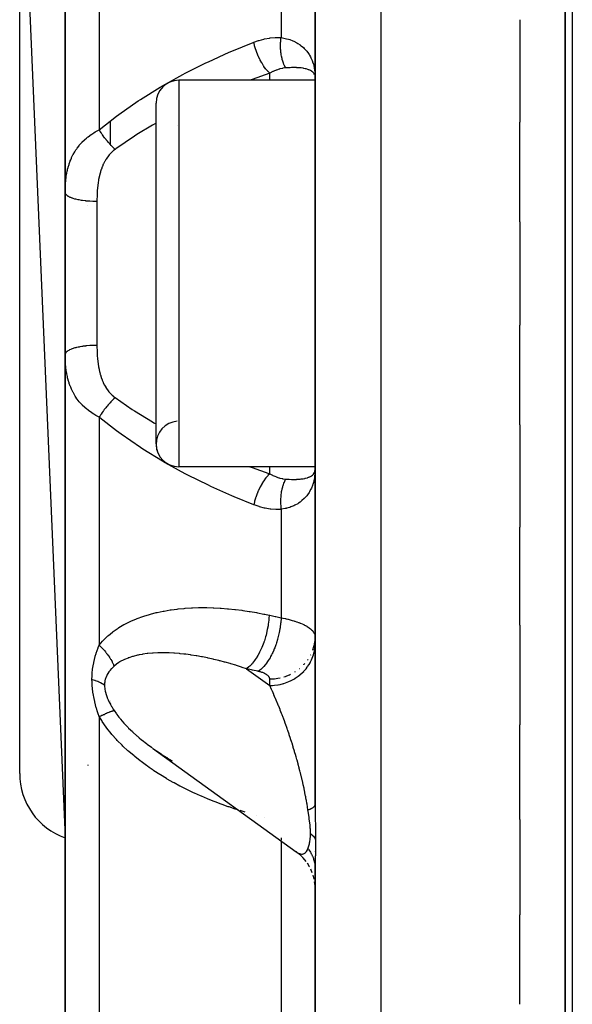
# Model space of a CAD drawing. Units: millimetres. Extents: x -185 to 329, y -192 to 192.
# Drawn here: x -31 to -19, y -170 to -148 of the extents above; entities that cross this region are included whole.
import ezdxf

# ---------------------------------------------------------------- set-up
doc = ezdxf.new("R2010")
doc.units = ezdxf.units.MM
doc.linetypes.add('DASHED', pattern=[9.652, 8.128, -1.524])
doc.layers.add('nevidi', color=4, linetype='DASHED')

msp = doc.modelspace()

# ---------------------------------------------------------------- linework, layer by layer
at = {"color": 2}
for p, q in [((-19, -112.951), (-19, -191.951)), ((-19, -191.951), (-19, -112.951)), ((-30, -131.889), (-30, -152.167)), ((-30, -152.167), (-30, -131.889)), ((-24.5, -142.266), (-24.5, -165.635)), ((-24.5, -165.635), (-24.5, -142.266)), ((-31, -142.951), (-30, -166.363)), ((-31, -164.951), (-31, -142.951)), ((-20, -148.367), (-20, -150.623)), ((-24.504, -149.552), (-24.5, -149.644)), ((-24.504, -149.554), (-24.5, -149.644)), ((-24.504, -149.554), (-24.5, -149.644)), ((-24.504, -149.557), (-24.5, -149.644)), ((-24.504, -149.576), (-24.5, -149.644)), ((-24.504, -149.579), (-24.5, -149.644)), ((-24.504, -149.581), (-24.5, -149.644)), ((-24.504, -149.584), (-24.5, -149.644)), ((-24.504, -149.586), (-24.5, -149.644)), ((-24.504, -149.586), (-24.5, -149.644)), ((-24.504, -149.588), (-24.5, -149.644)), ((-24.5, -149.701), (-27.5, -149.701)), ((-24.5, -149.701), (-27.5, -149.701)), ((-28, -157.701), (-28, -150.201)), ((-29, -151.12), (-29, -150.591)), ((-20, -152.813), (-20, -150.623)), ((-30, -151.328), (-30, -152.167)), ((-30, -155.734), (-30, -152.167)), ((-30, -152.167), (-30, -155.734)), ((-20, -152.813), (-20, -155.088)), ((-20, -157.278), (-20, -155.088)), ((-30, -155.734), (-30, -176.013)), ((-30, -176.013), (-30, -155.734)), ((-20, -157.278), (-20, -159.534)), ((-28, -157.668), (-28, -157.701)), ((-24.5, -158.201), (-27.5, -158.201)), ((-24.5, -158.201), (-27.5, -158.201)), ((-24.504, -158.349), (-24.5, -158.258)), ((-24.504, -158.349), (-24.5, -158.258)), ((-24.504, -158.347), (-24.5, -158.258)), ((-24.504, -158.344), (-24.5, -158.258)), ((-24.504, -158.342), (-24.5, -158.258)), ((-24.504, -158.339), (-24.5, -158.258)), ((-24.504, -158.337), (-24.5, -158.258)), ((-24.504, -158.337), (-24.5, -158.258)), ((-24.504, -158.334), (-24.5, -158.258)), ((-24.504, -158.334), (-24.5, -158.258)), ((-24.504, -158.332), (-24.5, -158.258)), ((-24.504, -158.33), (-24.5, -158.258)), ((-24.504, -158.327), (-24.5, -158.258)), ((-24.504, -158.325), (-24.5, -158.258)), ((-24.504, -158.322), (-24.5, -158.258)), ((-24.504, -158.32), (-24.5, -158.258)), ((-24.504, -158.317), (-24.5, -158.258)), ((-24.504, -158.315), (-24.5, -158.258)), ((-24.504, -158.313), (-24.5, -158.258)), ((-24.504, -158.31), (-24.5, -158.258)), ((-24.504, -158.308), (-24.5, -158.258)), ((-24.504, -158.304), (-24.5, -158.258)), ((-24.504, -158.303), (-24.5, -158.258)), ((-24.504, -158.301), (-24.5, -158.258)), ((-24.503, -158.297), (-24.5, -158.258)), ((-24.503, -158.296), (-24.5, -158.258)), ((-24.503, -158.293), (-24.5, -158.258)), ((-24.503, -158.293), (-24.5, -158.267)), ((-20, -161.686), (-20, -159.534)), ((-20, -161.686), (-20, -163.882)), ((-24.501, -161.988), (-24.5, -161.945)), ((-24.501, -162.133), (-24.5, -162.113)), ((-29, -163.335), (-29, -163.333)), ((-29, -163.369), (-29, -163.367)), ((-29, -163.401), (-29, -163.399)), ((-29, -163.431), (-29, -163.43)), ((-20, -165.96), (-20, -163.882)), ((-28.078, -164.389), (-24.919, -166.669)), ((-27.748, -164.609), (-27.647, -164.67)), ((-20, -165.96), (-20, -168.058)), ((-24.849, -166.723), (-24.92, -166.668)), ((-24.796, -166.772), (-24.873, -166.704)), ((-24.746, -166.825), (-24.816, -166.754)), ((-24.501, -166.666), (-24.501, -166.673)), ((-24.5, -166.761), (-24.5, -166.759)), ((-24.7, -166.882), (-24.763, -166.807)), ((-24.705, -166.877), (-24.71, -166.87)), ((-24.622, -167.004), (-24.67, -166.925)), ((-24.5, -166.96), (-24.5, -166.913)), ((-24.5, -167.053), (-24.5, -166.963)), ((-24.624, -167.001), (-24.628, -166.994)), ((-24.562, -167.136), (-24.596, -167.056)), ((-24.522, -167.276), (-24.545, -167.185)), ((-24.5, -167.053), (-24.5, -183.577)), ((-24.5, -183.577), (-24.5, -167.053)), ((-24.502, -167.42), (-24.511, -167.334)), ((-24.5, -167.483), (-24.502, -167.418)), ((-20, -170.027), (-20, -168.058))]:
    msp.add_line(p, q, dxfattribs=at)
for points in [[(-24.5, -158.258), (-24.502, -158.327), (-24.504, -158.351)], [(-28.078, -164.389), (-27.99, -164.45), (-27.975, -164.46), (-27.877, -164.526), (-27.862, -164.536), (-27.762, -164.6), (-27.749, -164.608)], [(-24.924, -166.665), (-24.92, -166.668), (-24.919, -166.669), (-24.898, -166.684)]]:
    msp.add_lwpolyline(points, dxfattribs=at)
for centre, radius, start, end in [((-27.5, -150.201), 0.5, 90, 180), ((-27.5, -150.201), 0.5, 266.1696, 266.1859), ((-27.5, -157.701), 0.5, 93.8141, 270), ((-27.5, -157.701), 0.5, 180, 270), ((-29.5, -164.951), 1.5, 180, 250.5035)]:
    msp.add_arc(centre, radius, start, end, dxfattribs=at)
at = {"layer": 'nevidi', "color": 7, "linetype": 'Continuous'}
for p, q in [((-18.842, -112.951), (-18.842, -191.951)), ((-23.052, -120.057), (-23.052, -187.844)), ((-29.25, -145.773), (-29.25, -150.79)), ((-25.25, -146.377), (-25.25, -148.762)), ((-25.5, -149.701), (-25.5, -149.546)), ((-27.5, -149.701), (-27.5, -158.201)), ((-29.5, -152.455), (-29.5, -152.456)), ((-29.3, -152.369), (-29.3, -155.533)), ((-29.25, -157.111), (-29.25, -162.128)), ((-25.5, -158.355), (-25.5, -158.201)), ((-24.503, -158.292), (-24.5, -158.267)), ((-25.25, -159.14), (-25.25, -161.524)), ((-24.666, -162.454), (-24.657, -162.441)), ((-24.599, -162.346), (-24.597, -162.341)), ((-26.012, -162.644), (-25.5, -163.014)), ((-24.842, -162.64), (-24.838, -162.637)), ((-25.5, -163.014), (-25.5, -162.869)), ((-24.949, -162.716), (-24.935, -162.707)), ((-29.25, -163.696), (-29.25, -175.261)), ((-29.5, -164.757), (-29.5, -164.776)), ((-25.795, -165.866), (-25.797, -165.865)), ((-25.618, -165.91), (-25.622, -165.909)), ((-25.25, -166.367), (-25.25, -166.415)), ((-25.25, -166.429), (-25.25, -176.703)), ((-24.894, -166.686), (-24.872, -166.699))]:
    msp.add_line(p, q, dxfattribs=at)
for points in [[(-25.85, -148.864), (-25.748, -148.828), (-25.735, -148.823), (-25.626, -148.794), (-25.613, -148.791), (-25.503, -148.772), (-25.49, -148.77), (-25.38, -148.761), (-25.367, -148.76), (-25.257, -148.761), (-25.25, -148.762)], [(-25.147, -149.429), (-25.155, -149.414), (-25.157, -149.411), (-25.166, -149.394), (-25.168, -149.391), (-25.17, -149.386), (-25.172, -149.383), (-25.177, -149.372), (-25.178, -149.369), (-25.187, -149.35), (-25.188, -149.347), (-25.195, -149.33), (-25.196, -149.327), (-25.196, -149.327), (-25.197, -149.323), (-25.205, -149.303), (-25.206, -149.299), (-25.213, -149.278), (-25.214, -149.274), (-25.216, -149.268), (-25.217, -149.265), (-25.22, -149.252), (-25.222, -149.248), (-25.227, -149.226), (-25.228, -149.222), (-25.233, -149.202), (-25.234, -149.199), (-25.234, -149.199), (-25.235, -149.195), (-25.24, -149.172), (-25.24, -149.167), (-25.245, -149.144), (-25.245, -149.139), (-25.246, -149.133), (-25.247, -149.129), (-25.249, -149.115), (-25.25, -149.11), (-25.253, -149.086), (-25.253, -149.081), (-25.255, -149.06), (-25.256, -149.057), (-25.256, -149.056), (-25.256, -149.052), (-25.258, -149.027), (-25.259, -149.022), (-25.26, -148.997), (-25.26, -148.992), (-25.26, -148.985), (-25.261, -148.981), (-25.261, -148.966), (-25.261, -148.962), (-25.261, -148.936), (-25.261, -148.931), (-25.261, -148.909), (-25.261, -148.906), (-25.261, -148.905), (-25.261, -148.901), (-25.26, -148.875), (-25.26, -148.87), (-25.258, -148.844), (-25.258, -148.84), (-25.257, -148.833), (-25.257, -148.829), (-25.256, -148.814), (-25.255, -148.809), (-25.253, -148.784), (-25.252, -148.779), (-25.25, -148.762)], [(-25.25, -148.762), (-25.188, -148.772), (-25.16, -148.778), (-25.128, -148.786), (-25.086, -148.797), (-25.06, -148.806), (-24.992, -148.832), (-24.971, -148.842), (-24.968, -148.843), (-24.906, -148.875), (-24.884, -148.888), (-24.832, -148.922), (-24.828, -148.925), (-24.809, -148.94), (-24.759, -148.982), (-24.742, -148.999), (-24.716, -149.026), (-24.698, -149.046), (-24.684, -149.063), (-24.646, -149.114), (-24.633, -149.134), (-24.623, -149.151), (-24.602, -149.188), (-24.592, -149.209), (-24.566, -149.267), (-24.558, -149.288), (-24.555, -149.297), (-24.539, -149.349), (-24.532, -149.372), (-24.518, -149.436), (-24.514, -149.459), (-24.514, -149.462), (-24.506, -149.526), (-24.504, -149.55), (-24.5, -149.618)], [(-29.25, -150.79), (-28.872, -150.49), (-28.869, -150.487), (-28.822, -150.452), (-28.397, -150.155), (-28.345, -150.121), (-27.909, -149.851), (-27.856, -149.82), (-27.41, -149.573), (-27.357, -149.544), (-26.904, -149.318), (-26.849, -149.292), (-26.388, -149.084), (-26.333, -149.06), (-25.867, -148.87), (-25.85, -148.864)], [(-25.5, -149.546), (-25.537, -149.508), (-25.541, -149.504), (-25.541, -149.503), (-25.544, -149.501), (-25.583, -149.454), (-25.586, -149.45), (-25.586, -149.449), (-25.589, -149.446), (-25.627, -149.394), (-25.63, -149.389), (-25.63, -149.389), (-25.633, -149.385), (-25.669, -149.327), (-25.672, -149.322), (-25.672, -149.322), (-25.674, -149.318), (-25.709, -149.256), (-25.711, -149.251), (-25.712, -149.25), (-25.714, -149.246), (-25.745, -149.18), (-25.748, -149.175), (-25.748, -149.174), (-25.75, -149.17), (-25.778, -149.102), (-25.78, -149.096), (-25.78, -149.096), (-25.782, -149.091), (-25.807, -149.022), (-25.809, -149.016), (-25.809, -149.016), (-25.81, -149.011), (-25.831, -148.941), (-25.833, -148.935), (-25.833, -148.935), (-25.834, -148.931), (-25.85, -148.864)], [(-25.147, -149.429), (-25.208, -149.436), (-25.209, -149.436), (-25.216, -149.438), (-25.274, -149.451), (-25.281, -149.453), (-25.288, -149.455), (-25.353, -149.476), (-25.36, -149.479), (-25.406, -149.498), (-25.425, -149.506), (-25.432, -149.51), (-25.497, -149.544), (-25.5, -149.546)], [(-24.512, -149.578), (-24.523, -149.557), (-24.528, -149.549), (-24.536, -149.539), (-24.544, -149.53), (-24.55, -149.523), (-24.571, -149.506), (-24.579, -149.5), (-24.58, -149.5), (-24.605, -149.485), (-24.615, -149.48), (-24.641, -149.469), (-24.646, -149.467), (-24.658, -149.462), (-24.695, -149.451), (-24.709, -149.448), (-24.717, -149.446), (-24.75, -149.439), (-24.766, -149.436), (-24.807, -149.43), (-24.813, -149.43), (-24.832, -149.428), (-24.884, -149.424), (-24.904, -149.423), (-24.91, -149.422), (-24.962, -149.421), (-24.983, -149.421), (-25.023, -149.422), (-25.046, -149.423), (-25.069, -149.424), (-25.136, -149.428), (-25.145, -149.428), (-25.147, -149.429)], [(-25.5, -149.546), (-25.882, -149.68), (-25.927, -149.697), (-25.938, -149.701)], [(-28, -150.642), (-28.08, -150.688), (-28.42, -150.894), (-28.472, -150.927), (-28.885, -151.209), (-28.9, -151.22)], [(-30, -152.167), (-30, -152.122), (-29.999, -152.112), (-29.998, -152.05), (-29.997, -152.04), (-29.994, -151.979), (-29.993, -151.969), (-29.988, -151.907), (-29.986, -151.897), (-29.986, -151.894), (-29.979, -151.836), (-29.978, -151.826), (-29.968, -151.764), (-29.966, -151.754), (-29.954, -151.693), (-29.951, -151.683), (-29.945, -151.657), (-29.936, -151.622), (-29.933, -151.612), (-29.915, -151.551), (-29.912, -151.541), (-29.89, -151.48), (-29.886, -151.47), (-29.877, -151.448), (-29.861, -151.41), (-29.857, -151.4), (-29.828, -151.341), (-29.823, -151.331), (-29.789, -151.273), (-29.784, -151.265), (-29.783, -151.263), (-29.763, -151.232), (-29.745, -151.205), (-29.739, -151.196), (-29.695, -151.139), (-29.688, -151.13), (-29.668, -151.106), (-29.639, -151.074), (-29.63, -151.065), (-29.575, -151.011), (-29.566, -151.002), (-29.529, -150.97), (-29.505, -150.95), (-29.494, -150.941), (-29.426, -150.892), (-29.414, -150.884), (-29.372, -150.857), (-29.338, -150.837), (-29.325, -150.83), (-29.25, -150.79)], [(-28.9, -151.22), (-28.919, -151.202), (-28.926, -151.195), (-28.936, -151.186), (-28.939, -151.183), (-28.95, -151.172), (-28.957, -151.165), (-28.975, -151.146), (-28.978, -151.143), (-28.981, -151.141), (-28.988, -151.134), (-29.011, -151.109), (-29.015, -151.105), (-29.018, -151.101), (-29.018, -151.101), (-29.041, -151.076), (-29.047, -151.068), (-29.053, -151.061), (-29.056, -151.058), (-29.07, -151.042), (-29.076, -151.034), (-29.091, -151.017), (-29.093, -151.013), (-29.098, -151.007), (-29.105, -150.999), (-29.126, -150.972), (-29.127, -150.971), (-29.129, -150.968), (-29.132, -150.964), (-29.153, -150.937), (-29.159, -150.929), (-29.161, -150.925), (-29.164, -150.921), (-29.178, -150.901), (-29.184, -150.893), (-29.194, -150.878), (-29.196, -150.875), (-29.203, -150.865), (-29.208, -150.857), (-29.225, -150.832), (-29.226, -150.829), (-29.227, -150.828), (-29.231, -150.821), (-29.248, -150.793), (-29.25, -150.79)], [(-28.9, -151.22), (-28.933, -151.245), (-28.94, -151.251), (-28.967, -151.275), (-28.981, -151.289), (-28.988, -151.295), (-29.025, -151.335), (-29.03, -151.341), (-29.063, -151.383), (-29.068, -151.39), (-29.098, -151.434), (-29.103, -151.442), (-29.13, -151.487), (-29.134, -151.495), (-29.157, -151.541), (-29.161, -151.549), (-29.181, -151.596), (-29.185, -151.604), (-29.203, -151.653), (-29.205, -151.661), (-29.221, -151.71), (-29.224, -151.718), (-29.237, -151.768), (-29.239, -151.776), (-29.251, -151.827), (-29.253, -151.835), (-29.263, -151.886), (-29.264, -151.895), (-29.266, -151.905), (-29.273, -151.946), (-29.274, -151.955), (-29.281, -152.007), (-29.282, -152.015), (-29.287, -152.067), (-29.288, -152.076), (-29.292, -152.128), (-29.293, -152.137), (-29.296, -152.189), (-29.296, -152.198), (-29.298, -152.25), (-29.299, -152.259), (-29.3, -152.312), (-29.3, -152.321), (-29.3, -152.369)], [(-29.3, -152.369), (-29.307, -152.369), (-29.366, -152.368), (-29.374, -152.367), (-29.394, -152.367), (-29.458, -152.363), (-29.459, -152.363), (-29.478, -152.362), (-29.542, -152.356), (-29.548, -152.355), (-29.56, -152.354), (-29.621, -152.346), (-29.633, -152.344), (-29.638, -152.343), (-29.695, -152.333), (-29.711, -152.33), (-29.713, -152.33), (-29.763, -152.318), (-29.778, -152.314), (-29.785, -152.312), (-29.825, -152.3), (-29.837, -152.296), (-29.848, -152.292), (-29.877, -152.281), (-29.888, -152.276), (-29.901, -152.27), (-29.921, -152.259), (-29.93, -152.254), (-29.943, -152.246), (-29.956, -152.237), (-29.963, -152.231), (-29.974, -152.221), (-29.981, -152.213), (-29.985, -152.208), (-29.993, -152.194), (-29.996, -152.189), (-29.998, -152.183), (-30, -152.167)], [(-29.3, -155.533), (-29.355, -155.533), (-29.366, -155.533), (-29.374, -155.534), (-29.44, -155.537), (-29.458, -155.538), (-29.459, -155.538), (-29.524, -155.543), (-29.542, -155.545), (-29.548, -155.546), (-29.604, -155.552), (-29.621, -155.555), (-29.634, -155.557), (-29.679, -155.565), (-29.695, -155.568), (-29.713, -155.571), (-29.749, -155.579), (-29.763, -155.583), (-29.785, -155.589), (-29.811, -155.596), (-29.825, -155.601), (-29.848, -155.609), (-29.866, -155.616), (-29.878, -155.62), (-29.902, -155.631), (-29.913, -155.637), (-29.922, -155.641), (-29.944, -155.655), (-29.95, -155.659), (-29.957, -155.664), (-29.975, -155.68), (-29.977, -155.683), (-29.982, -155.688), (-29.994, -155.707), (-29.994, -155.707), (-29.996, -155.713), (-30, -155.732), (-30, -155.734)], [(-29.3, -155.533), (-29.3, -155.572), (-29.3, -155.581), (-29.299, -155.634), (-29.299, -155.642), (-29.297, -155.695), (-29.296, -155.704), (-29.294, -155.757), (-29.293, -155.765), (-29.289, -155.817), (-29.288, -155.826), (-29.283, -155.878), (-29.282, -155.886), (-29.276, -155.937), (-29.274, -155.946), (-29.267, -155.996), (-29.266, -155.997), (-29.265, -156.005), (-29.255, -156.056), (-29.254, -156.064), (-29.242, -156.115), (-29.24, -156.123), (-29.227, -156.173), (-29.224, -156.181), (-29.209, -156.231), (-29.206, -156.238), (-29.188, -156.288), (-29.185, -156.295), (-29.165, -156.343), (-29.161, -156.351), (-29.138, -156.398), (-29.134, -156.406), (-29.108, -156.451), (-29.103, -156.458), (-29.074, -156.503), (-29.069, -156.51), (-29.036, -156.552), (-29.031, -156.559), (-28.994, -156.6), (-28.988, -156.606), (-28.967, -156.626), (-28.947, -156.644), (-28.94, -156.65), (-28.9, -156.681)], [(-29.25, -157.111), (-29.312, -157.078), (-29.326, -157.071), (-29.372, -157.044), (-29.403, -157.025), (-29.415, -157.017), (-29.484, -156.967), (-29.495, -156.959), (-29.529, -156.931), (-29.557, -156.907), (-29.567, -156.898), (-29.622, -156.844), (-29.631, -156.835), (-29.668, -156.795), (-29.681, -156.78), (-29.689, -156.77), (-29.733, -156.713), (-29.74, -156.704), (-29.763, -156.669), (-29.779, -156.646), (-29.784, -156.636), (-29.785, -156.636), (-29.819, -156.577), (-29.824, -156.567), (-29.853, -156.508), (-29.858, -156.498), (-29.877, -156.453), (-29.883, -156.438), (-29.887, -156.428), (-29.909, -156.368), (-29.912, -156.358), (-29.931, -156.298), (-29.934, -156.288), (-29.945, -156.244), (-29.949, -156.228), (-29.951, -156.218), (-29.964, -156.157), (-29.966, -156.147), (-29.976, -156.086), (-29.977, -156.076), (-29.985, -156.015), (-29.986, -156.007), (-29.986, -156.005), (-29.992, -155.943), (-29.993, -155.933), (-29.997, -155.872), (-29.997, -155.862), (-29.999, -155.8), (-29.999, -155.79), (-30, -155.734)], [(-28.9, -156.681), (-28.903, -156.684), (-28.926, -156.706), (-28.933, -156.712), (-28.933, -156.713), (-28.936, -156.715), (-28.957, -156.736), (-28.964, -156.743), (-28.973, -156.752), (-28.975, -156.755), (-28.988, -156.767), (-28.994, -156.775), (-29.012, -156.793), (-29.015, -156.797), (-29.018, -156.8), (-29.024, -156.807), (-29.047, -156.833), (-29.05, -156.836), (-29.053, -156.84), (-29.054, -156.841), (-29.076, -156.867), (-29.083, -156.875), (-29.088, -156.881), (-29.091, -156.884), (-29.105, -156.902), (-29.111, -156.91), (-29.124, -156.926), (-29.127, -156.93), (-29.132, -156.937), (-29.138, -156.945), (-29.159, -156.973), (-29.161, -156.976), (-29.164, -156.981), (-29.184, -157.008), (-29.19, -157.016), (-29.191, -157.019), (-29.194, -157.023), (-29.208, -157.044), (-29.214, -157.052), (-29.222, -157.066), (-29.225, -157.069), (-29.231, -157.08), (-29.236, -157.088), (-29.25, -157.111)], [(-28.9, -156.681), (-28.523, -156.941), (-28.472, -156.974), (-28.08, -157.213), (-28.047, -157.232), (-27.999, -157.26)], [(-25.85, -159.037), (-26.278, -158.864), (-26.333, -158.841), (-26.794, -158.635), (-26.849, -158.609), (-27.303, -158.385), (-27.357, -158.357), (-27.802, -158.113), (-27.856, -158.081), (-28.292, -157.815), (-28.345, -157.78), (-28.77, -157.487), (-28.822, -157.449), (-28.869, -157.414), (-29.235, -157.123), (-29.25, -157.111)], [(-25.938, -158.201), (-25.882, -158.221), (-25.517, -158.35), (-25.5, -158.355)], [(-25.147, -158.472), (-25.145, -158.473), (-25.093, -158.476), (-25.069, -158.478), (-25.023, -158.479), (-25.006, -158.48), (-24.983, -158.48), (-24.925, -158.479), (-24.91, -158.479), (-24.904, -158.478), (-24.85, -158.475), (-24.832, -158.473), (-24.807, -158.471), (-24.783, -158.467), (-24.766, -158.465), (-24.724, -158.457), (-24.717, -158.455), (-24.709, -158.453), (-24.671, -158.443), (-24.658, -158.439), (-24.646, -158.434), (-24.641, -158.432), (-24.626, -158.426), (-24.615, -158.421), (-24.588, -158.407), (-24.58, -158.401), (-24.579, -158.401), (-24.557, -158.384), (-24.55, -158.378), (-24.536, -158.362), (-24.533, -158.359), (-24.528, -158.352), (-24.516, -158.331), (-24.512, -158.323)], [(-25.5, -158.355), (-25.538, -158.395), (-25.541, -158.397), (-25.544, -158.401), (-25.584, -158.448), (-25.586, -158.451), (-25.589, -158.456), (-25.628, -158.509), (-25.63, -158.512), (-25.633, -158.517), (-25.67, -158.575), (-25.672, -158.579), (-25.675, -158.584), (-25.709, -158.647), (-25.712, -158.651), (-25.714, -158.656), (-25.746, -158.722), (-25.748, -158.726), (-25.75, -158.732), (-25.779, -158.801), (-25.78, -158.805), (-25.783, -158.811), (-25.807, -158.881), (-25.809, -158.885), (-25.811, -158.891), (-25.832, -158.962), (-25.833, -158.966), (-25.834, -158.972), (-25.85, -159.037)], [(-25.5, -158.355), (-25.44, -158.388), (-25.432, -158.391), (-25.406, -158.403), (-25.368, -158.419), (-25.36, -158.422), (-25.296, -158.444), (-25.288, -158.447), (-25.274, -158.451), (-25.224, -158.462), (-25.216, -158.463), (-25.208, -158.465), (-25.151, -158.472), (-25.147, -158.472)], [(-25.147, -158.472), (-25.154, -158.484), (-25.155, -158.487), (-25.165, -158.504), (-25.166, -158.507), (-25.172, -158.518), (-25.173, -158.521), (-25.175, -158.525), (-25.177, -158.529), (-25.185, -158.548), (-25.187, -158.551), (-25.194, -158.571), (-25.196, -158.574), (-25.197, -158.577), (-25.203, -158.595), (-25.205, -158.598), (-25.212, -158.619), (-25.213, -158.623), (-25.217, -158.636), (-25.218, -158.639), (-25.219, -158.645), (-25.22, -158.649), (-25.226, -158.671), (-25.227, -158.675), (-25.233, -158.698), (-25.234, -158.702), (-25.235, -158.706), (-25.239, -158.725), (-25.24, -158.729), (-25.244, -158.753), (-25.245, -158.757), (-25.247, -158.772), (-25.248, -158.776), (-25.248, -158.782), (-25.249, -158.786), (-25.252, -158.811), (-25.253, -158.815), (-25.255, -158.84), (-25.256, -158.845), (-25.256, -158.849), (-25.258, -158.87), (-25.258, -158.874), (-25.26, -158.9), (-25.26, -158.904), (-25.261, -158.92), (-25.261, -158.924), (-25.261, -158.93), (-25.261, -158.935), (-25.261, -158.96), (-25.261, -158.965), (-25.261, -158.991), (-25.261, -158.996), (-25.261, -159), (-25.26, -159.022), (-25.26, -159.026), (-25.258, -159.052), (-25.258, -159.057), (-25.257, -159.072), (-25.257, -159.076), (-25.256, -159.082), (-25.256, -159.087), (-25.253, -159.113), (-25.253, -159.118), (-25.25, -159.14)], [(-24.504, -158.351), (-24.511, -158.418), (-24.514, -158.439), (-24.514, -158.442), (-24.527, -158.507), (-24.532, -158.529), (-24.551, -158.592), (-24.555, -158.604), (-24.558, -158.613), (-24.582, -158.672), (-24.592, -158.693), (-24.622, -158.749), (-24.623, -158.75), (-24.634, -158.768), (-24.67, -158.82), (-24.684, -158.838), (-24.716, -158.875), (-24.726, -158.886), (-24.742, -158.902), (-24.79, -158.946), (-24.809, -158.961), (-24.832, -158.979), (-24.863, -159), (-24.884, -159.014), (-24.946, -159.047), (-24.968, -159.058), (-24.971, -159.059), (-25.035, -159.086), (-25.06, -159.095), (-25.128, -159.116), (-25.132, -159.117), (-25.16, -159.123), (-25.237, -159.138), (-25.25, -159.14)], [(-25.25, -159.14), (-25.353, -159.141), (-25.367, -159.141), (-25.477, -159.133), (-25.49, -159.131), (-25.6, -159.113), (-25.613, -159.11), (-25.722, -159.082), (-25.735, -159.078), (-25.843, -159.04), (-25.85, -159.037)], [(-29.25, -162.128), (-29.178, -162.04), (-29.165, -162.026), (-29.073, -161.933), (-29.058, -161.92), (-29.047, -161.911), (-28.958, -161.838), (-28.943, -161.826), (-28.836, -161.752), (-28.819, -161.741), (-28.706, -161.675), (-28.689, -161.665), (-28.57, -161.606), (-28.553, -161.598), (-28.431, -161.546), (-28.413, -161.539), (-28.288, -161.494), (-28.269, -161.488), (-28.142, -161.449), (-28.123, -161.443), (-27.994, -161.411), (-27.975, -161.406), (-27.843, -161.379), (-27.823, -161.375), (-27.69, -161.352), (-27.67, -161.35), (-27.535, -161.332), (-27.515, -161.33), (-27.378, -161.317), (-27.358, -161.315), (-27.221, -161.306), (-27.201, -161.305), (-27.064, -161.301), (-27.043, -161.301), (-26.906, -161.3), (-26.885, -161.301), (-26.747, -161.304), (-26.727, -161.305), (-26.588, -161.312), (-26.568, -161.313), (-26.429, -161.324), (-26.409, -161.326), (-26.27, -161.34), (-26.249, -161.342), (-26.11, -161.359), (-26.089, -161.362), (-25.95, -161.383), (-25.929, -161.386), (-25.789, -161.41), (-25.768, -161.414), (-25.628, -161.441), (-25.607, -161.446), (-25.512, -161.466)], [(-25.512, -161.466), (-25.517, -161.537), (-25.52, -161.572), (-25.52, -161.574), (-25.531, -161.661), (-25.536, -161.696), (-25.536, -161.699), (-25.552, -161.785), (-25.56, -161.82), (-25.56, -161.823), (-25.581, -161.909), (-25.591, -161.943), (-25.592, -161.945), (-25.617, -162.029), (-25.628, -162.062), (-25.629, -162.064), (-25.659, -162.144), (-25.672, -162.175), (-25.673, -162.178), (-25.707, -162.253), (-25.722, -162.282), (-25.723, -162.284), (-25.76, -162.352), (-25.776, -162.378), (-25.777, -162.381), (-25.817, -162.442), (-25.834, -162.465), (-25.835, -162.467), (-25.877, -162.52), (-25.894, -162.54), (-25.896, -162.541), (-25.939, -162.586), (-25.957, -162.602), (-25.958, -162.603), (-26.003, -162.638), (-26.012, -162.644)], [(-25.25, -161.524), (-25.251, -161.538), (-25.257, -161.62), (-25.257, -161.627), (-25.258, -161.63), (-25.26, -161.651), (-25.271, -161.734), (-25.273, -161.751), (-25.274, -161.753), (-25.276, -161.765), (-25.292, -161.849), (-25.297, -161.875), (-25.298, -161.878), (-25.298, -161.88), (-25.318, -161.963), (-25.327, -161.993), (-25.328, -161.998), (-25.329, -162.001), (-25.351, -162.074), (-25.361, -162.104), (-25.365, -162.117), (-25.366, -162.12), (-25.389, -162.182), (-25.4, -162.21), (-25.409, -162.231), (-25.41, -162.233), (-25.432, -162.284), (-25.445, -162.31), (-25.458, -162.337), (-25.459, -162.339), (-25.48, -162.378), (-25.493, -162.402), (-25.512, -162.435), (-25.514, -162.437), (-25.531, -162.464), (-25.545, -162.486), (-25.57, -162.522), (-25.571, -162.523), (-25.585, -162.542), (-25.6, -162.561), (-25.631, -162.597), (-25.632, -162.598), (-25.642, -162.609), (-25.657, -162.625), (-25.693, -162.659), (-25.695, -162.66), (-25.7, -162.664), (-25.715, -162.677), (-25.75, -162.702)], [(-25.512, -161.466), (-25.498, -161.469), (-25.381, -161.495), (-25.364, -161.499), (-25.25, -161.524)], [(-25.25, -161.524), (-25.209, -161.531), (-25.202, -161.533), (-25.155, -161.543), (-25.148, -161.545), (-25.128, -161.549), (-25.103, -161.555), (-25.096, -161.557), (-25.053, -161.568), (-25.046, -161.57), (-25.004, -161.581), (-24.997, -161.583), (-24.971, -161.591), (-24.957, -161.595), (-24.95, -161.597), (-24.911, -161.61), (-24.905, -161.612), (-24.868, -161.625), (-24.862, -161.628), (-24.832, -161.639), (-24.827, -161.641), (-24.821, -161.644), (-24.788, -161.658), (-24.783, -161.66), (-24.751, -161.675), (-24.746, -161.678), (-24.717, -161.693), (-24.716, -161.693), (-24.712, -161.695), (-24.685, -161.711), (-24.68, -161.713), (-24.655, -161.729), (-24.651, -161.732), (-24.628, -161.748), (-24.624, -161.751), (-24.623, -161.752), (-24.603, -161.767), (-24.6, -161.77), (-24.581, -161.787), (-24.578, -161.79), (-24.561, -161.807), (-24.559, -161.81), (-24.555, -161.814), (-24.545, -161.827), (-24.542, -161.83), (-24.531, -161.847), (-24.529, -161.85), (-24.519, -161.867), (-24.518, -161.87), (-24.514, -161.879), (-24.51, -161.888), (-24.509, -161.891), (-24.504, -161.909), (-24.504, -161.912), (-24.501, -161.929), (-24.5, -161.932)], [(-29.41, -162.877), (-29.409, -162.808), (-29.409, -162.804), (-29.404, -162.731), (-29.404, -162.727), (-29.398, -162.667), (-29.396, -162.656), (-29.396, -162.652), (-29.386, -162.583), (-29.385, -162.579), (-29.372, -162.512), (-29.372, -162.511), (-29.371, -162.507), (-29.356, -162.442), (-29.355, -162.438), (-29.338, -162.374), (-29.337, -162.37), (-29.318, -162.308), (-29.317, -162.305), (-29.296, -162.244), (-29.295, -162.241), (-29.272, -162.182), (-29.271, -162.178), (-29.25, -162.128)], [(-29.25, -162.128), (-29.245, -162.132), (-29.217, -162.16), (-29.207, -162.169), (-29.18, -162.198), (-29.176, -162.202), (-29.171, -162.207), (-29.166, -162.213), (-29.145, -162.236), (-29.137, -162.246), (-29.112, -162.275), (-29.104, -162.285), (-29.096, -162.295), (-29.087, -162.306), (-29.081, -162.314), (-29.073, -162.324), (-29.052, -162.354), (-29.045, -162.364), (-29.027, -162.39), (-29.024, -162.394), (-29.019, -162.402), (-29.018, -162.404), (-28.999, -162.434), (-28.993, -162.444), (-28.976, -162.474), (-28.971, -162.484), (-28.969, -162.486), (-28.963, -162.498), (-28.955, -162.514), (-28.951, -162.524), (-28.937, -162.553), (-28.933, -162.563), (-28.925, -162.581), (-28.923, -162.588)], [(-25.5, -163.014), (-25.453, -163.013), (-25.436, -163.012), (-25.394, -163.008), (-25.32, -162.998), (-25.314, -162.997), (-25.273, -162.989), (-25.195, -162.969), (-25.19, -162.967), (-25.154, -162.956), (-25.08, -162.927), (-25.066, -162.921), (-25.042, -162.91), (-24.971, -162.873), (-24.949, -162.86), (-24.936, -162.852), (-24.87, -162.808), (-24.842, -162.786), (-24.838, -162.782), (-24.779, -162.731), (-24.751, -162.702), (-24.747, -162.698), (-24.7, -162.644), (-24.675, -162.611), (-24.666, -162.599), (-24.633, -162.548), (-24.612, -162.513), (-24.6, -162.491), (-24.578, -162.446), (-24.563, -162.409), (-24.55, -162.376), (-24.538, -162.338), (-24.527, -162.3), (-24.517, -162.256), (-24.511, -162.227), (-24.506, -162.188), (-24.502, -162.143)], [(-24.551, -162.235), (-24.549, -162.232), (-24.526, -162.155), (-24.519, -162.125), (-24.516, -162.111), (-24.506, -162.043)], [(-26.012, -162.644), (-26.103, -162.614), (-26.119, -162.609), (-26.162, -162.595), (-26.229, -162.574), (-26.245, -162.569), (-26.355, -162.536), (-26.371, -162.532), (-26.48, -162.501), (-26.496, -162.497), (-26.586, -162.473), (-26.605, -162.468), (-26.621, -162.464), (-26.73, -162.438), (-26.746, -162.434), (-26.854, -162.411), (-26.87, -162.407), (-26.978, -162.386), (-26.994, -162.382), (-26.997, -162.382), (-27.102, -162.363), (-27.118, -162.361), (-27.225, -162.344), (-27.241, -162.341), (-27.348, -162.327), (-27.364, -162.325), (-27.386, -162.323), (-27.47, -162.314), (-27.486, -162.312), (-27.592, -162.304), (-27.608, -162.303), (-27.713, -162.297), (-27.728, -162.296), (-27.749, -162.296), (-27.832, -162.294), (-27.847, -162.294), (-27.949, -162.295), (-27.964, -162.296), (-28.065, -162.301), (-28.078, -162.302), (-28.079, -162.302), (-28.178, -162.311), (-28.192, -162.312), (-28.288, -162.325), (-28.303, -162.328), (-28.368, -162.34), (-28.397, -162.346), (-28.411, -162.349), (-28.502, -162.372), (-28.515, -162.375), (-28.602, -162.404), (-28.615, -162.408), (-28.616, -162.409), (-28.697, -162.442), (-28.709, -162.448), (-28.786, -162.488), (-28.797, -162.495), (-28.816, -162.507), (-28.867, -162.542), (-28.878, -162.549), (-28.923, -162.588)], [(-28.923, -162.588), (-28.952, -162.615), (-28.954, -162.616), (-28.968, -162.631), (-28.983, -162.646), (-28.984, -162.648), (-29.011, -162.679), (-29.013, -162.681), (-29.038, -162.714), (-29.039, -162.716), (-29.062, -162.75), (-29.063, -162.752), (-29.076, -162.774), (-29.083, -162.788), (-29.084, -162.79), (-29.101, -162.828), (-29.102, -162.83), (-29.115, -162.87), (-29.116, -162.872), (-29.126, -162.913), (-29.126, -162.916), (-29.129, -162.939), (-29.132, -162.96), (-29.132, -162.962), (-29.134, -163.002)], [(-25.75, -162.702), (-25.764, -162.699), (-25.881, -162.673), (-25.898, -162.669), (-26.012, -162.644)], [(-24.751, -162.557), (-24.747, -162.553), (-24.729, -162.533)], [(-25.5, -162.869), (-25.5, -162.863), (-25.5, -162.862), (-25.501, -162.854), (-25.502, -162.853), (-25.504, -162.846), (-25.504, -162.845), (-25.507, -162.838), (-25.507, -162.837), (-25.51, -162.83), (-25.511, -162.829), (-25.515, -162.822), (-25.516, -162.821), (-25.521, -162.814), (-25.522, -162.813), (-25.528, -162.807), (-25.529, -162.805), (-25.535, -162.799), (-25.536, -162.798), (-25.543, -162.791), (-25.544, -162.79), (-25.552, -162.784), (-25.554, -162.783), (-25.562, -162.777), (-25.564, -162.776), (-25.573, -162.769), (-25.574, -162.768), (-25.584, -162.762), (-25.586, -162.761), (-25.597, -162.756), (-25.598, -162.755), (-25.61, -162.749), (-25.611, -162.748), (-25.623, -162.743), (-25.625, -162.742), (-25.637, -162.737), (-25.639, -162.736), (-25.652, -162.731), (-25.655, -162.73), (-25.668, -162.725), (-25.67, -162.724), (-25.684, -162.72), (-25.687, -162.719), (-25.701, -162.715), (-25.704, -162.714), (-25.719, -162.71), (-25.721, -162.709), (-25.737, -162.705), (-25.739, -162.705), (-25.75, -162.702)], [(-25.5, -162.869), (-25.484, -162.869), (-25.453, -162.868), (-25.394, -162.864), (-25.361, -162.86), (-25.32, -162.854), (-25.272, -162.844)], [(-25.19, -162.823), (-25.154, -162.812), (-25.123, -162.801), (-25.065, -162.777), (-25.041, -162.766)], [(-29.25, -163.696), (-29.27, -163.64), (-29.271, -163.636), (-29.292, -163.574), (-29.293, -163.571), (-29.313, -163.508), (-29.314, -163.504), (-29.332, -163.44), (-29.333, -163.436), (-29.349, -163.371), (-29.35, -163.367), (-29.364, -163.301), (-29.365, -163.297), (-29.372, -163.261), (-29.378, -163.23), (-29.379, -163.225), (-29.389, -163.158), (-29.39, -163.154), (-29.399, -163.086), (-29.399, -163.082), (-29.405, -163.013), (-29.405, -163.009), (-29.409, -162.94), (-29.409, -162.937), (-29.41, -162.877)], [(-29.41, -162.877), (-29.406, -162.878), (-29.355, -162.895), (-29.346, -162.898), (-29.338, -162.9), (-29.291, -162.918), (-29.284, -162.921), (-29.276, -162.924), (-29.233, -162.944), (-29.227, -162.947), (-29.22, -162.95), (-29.182, -162.971), (-29.176, -162.974), (-29.17, -162.978), (-29.137, -163), (-29.134, -163.002)], [(-29.134, -163.002), (-29.132, -163.042), (-29.132, -163.044), (-29.129, -163.069), (-29.127, -163.088), (-29.126, -163.091), (-29.118, -163.136), (-29.118, -163.138), (-29.106, -163.184), (-29.105, -163.186), (-29.091, -163.232), (-29.09, -163.235), (-29.076, -163.274), (-29.073, -163.281), (-29.072, -163.284), (-29.052, -163.33), (-29.051, -163.332), (-29.029, -163.378), (-29.028, -163.381), (-29.004, -163.427), (-29.003, -163.429), (-28.978, -163.475), (-28.976, -163.477), (-28.968, -163.491), (-28.949, -163.522), (-28.948, -163.525), (-28.923, -163.563)], [(-24.659, -165.748), (-24.66, -165.741), (-24.666, -165.698), (-24.668, -165.687), (-24.679, -165.619), (-24.681, -165.608), (-24.693, -165.539), (-24.695, -165.527), (-24.704, -165.476), (-24.708, -165.456), (-24.71, -165.445), (-24.724, -165.372), (-24.727, -165.361), (-24.742, -165.287), (-24.744, -165.275), (-24.761, -165.2), (-24.763, -165.19), (-24.764, -165.188), (-24.781, -165.112), (-24.784, -165.099), (-24.802, -165.022), (-24.805, -165.01), (-24.824, -164.932), (-24.828, -164.919), (-24.835, -164.891), (-24.848, -164.84), (-24.851, -164.828), (-24.872, -164.748), (-24.876, -164.735), (-24.898, -164.656), (-24.901, -164.643), (-24.919, -164.583), (-24.924, -164.563), (-24.928, -164.55), (-24.952, -164.47), (-24.956, -164.457), (-24.98, -164.376), (-24.984, -164.363), (-25.009, -164.283), (-25.013, -164.271), (-25.013, -164.27), (-25.039, -164.19), (-25.043, -164.177), (-25.07, -164.097), (-25.074, -164.084), (-25.101, -164.005), (-25.105, -163.992), (-25.116, -163.962), (-25.133, -163.913), (-25.137, -163.9), (-25.166, -163.822), (-25.17, -163.81), (-25.199, -163.732), (-25.203, -163.72), (-25.226, -163.661), (-25.232, -163.644), (-25.237, -163.631), (-25.266, -163.556), (-25.271, -163.544), (-25.301, -163.47), (-25.306, -163.458), (-25.336, -163.385), (-25.341, -163.373), (-25.341, -163.372), (-25.371, -163.302), (-25.376, -163.29), (-25.406, -163.22), (-25.411, -163.209), (-25.441, -163.141), (-25.446, -163.13), (-25.458, -163.103), (-25.477, -163.063), (-25.482, -163.053), (-25.5, -163.014)], [(-29.25, -163.696), (-29.243, -163.693), (-29.227, -163.685), (-29.217, -163.681), (-29.19, -163.668), (-29.18, -163.664), (-29.166, -163.657), (-29.155, -163.652), (-29.154, -163.652), (-29.145, -163.648), (-29.121, -163.637), (-29.112, -163.633), (-29.089, -163.623), (-29.087, -163.622), (-29.081, -163.62), (-29.077, -163.618), (-29.059, -163.61), (-29.051, -163.607), (-29.031, -163.599), (-29.024, -163.596), (-29.019, -163.594), (-29.011, -163.591), (-29.005, -163.589), (-28.999, -163.587), (-28.982, -163.581), (-28.976, -163.579), (-28.963, -163.575), (-28.961, -163.574), (-28.957, -163.573), (-28.955, -163.572), (-28.942, -163.568), (-28.937, -163.567), (-28.925, -163.564), (-28.923, -163.563)], [(-26.188, -165.753), (-26.239, -165.737), (-26.259, -165.731), (-26.393, -165.686), (-26.413, -165.68), (-26.546, -165.632), (-26.565, -165.625), (-26.698, -165.575), (-26.718, -165.568), (-26.851, -165.515), (-26.87, -165.507), (-27.002, -165.451), (-27.022, -165.442), (-27.154, -165.383), (-27.173, -165.374), (-27.305, -165.311), (-27.324, -165.302), (-27.455, -165.235), (-27.475, -165.225), (-27.605, -165.155), (-27.624, -165.145), (-27.754, -165.071), (-27.773, -165.06), (-27.901, -164.982), (-27.92, -164.97), (-28.046, -164.889), (-28.065, -164.876), (-28.152, -164.817), (-28.19, -164.79), (-28.208, -164.777), (-28.33, -164.686), (-28.348, -164.673), (-28.468, -164.578), (-28.485, -164.563), (-28.601, -164.464), (-28.618, -164.449), (-28.73, -164.345), (-28.746, -164.329), (-28.853, -164.22), (-28.868, -164.203), (-28.97, -164.089), (-28.985, -164.071), (-29.081, -163.95), (-29.094, -163.932), (-29.182, -163.806), (-29.195, -163.787), (-29.25, -163.696)], [(-28.923, -163.563), (-28.871, -163.64), (-28.861, -163.653), (-28.816, -163.712), (-28.792, -163.742), (-28.781, -163.755), (-28.707, -163.841), (-28.695, -163.854), (-28.616, -163.937), (-28.616, -163.937), (-28.604, -163.949), (-28.52, -164.029), (-28.508, -164.041), (-28.421, -164.119), (-28.407, -164.13), (-28.368, -164.164), (-28.317, -164.206), (-28.304, -164.217), (-28.211, -164.29), (-28.197, -164.301), (-28.101, -164.372), (-28.087, -164.382)], [(-24.659, -165.748), (-24.654, -165.746), (-24.639, -165.741), (-24.631, -165.738), (-24.617, -165.733), (-24.612, -165.731), (-24.61, -165.73), (-24.605, -165.728), (-24.597, -165.724), (-24.59, -165.721), (-24.578, -165.716), (-24.573, -165.713), (-24.565, -165.709), (-24.562, -165.707), (-24.559, -165.705), (-24.557, -165.704), (-24.547, -165.698), (-24.543, -165.695), (-24.535, -165.689), (-24.531, -165.686), (-24.53, -165.685), (-24.526, -165.682), (-24.524, -165.68), (-24.521, -165.677), (-24.515, -165.671), (-24.513, -165.668), (-24.508, -165.662), (-24.508, -165.661), (-24.506, -165.658), (-24.506, -165.658), (-24.504, -165.652), (-24.502, -165.649), (-24.501, -165.643), (-24.5, -165.64), (-24.5, -165.637), (-24.5, -165.635)], [(-24.5, -165.635), (-24.5, -165.686), (-24.5, -165.689), (-24.5, -165.745), (-24.499, -165.748), (-24.499, -165.805), (-24.499, -165.808), (-24.498, -165.865), (-24.498, -165.868), (-24.497, -165.926), (-24.497, -165.929), (-24.496, -165.987), (-24.496, -165.991), (-24.495, -166.049), (-24.495, -166.052), (-24.494, -166.111), (-24.494, -166.114), (-24.493, -166.173), (-24.493, -166.176), (-24.492, -166.235), (-24.492, -166.239), (-24.491, -166.297), (-24.491, -166.3), (-24.491, -166.358), (-24.491, -166.361), (-24.491, -166.411)], [(-26.037, -165.799), (-26.086, -165.785), (-26.105, -165.779), (-26.151, -165.764)], [(-24.601, -166.274), (-24.601, -166.242), (-24.601, -166.24), (-24.603, -166.207), (-24.603, -166.204), (-24.603, -166.202), (-24.605, -166.164), (-24.606, -166.162), (-24.609, -166.124), (-24.609, -166.122), (-24.613, -166.083), (-24.613, -166.08), (-24.618, -166.041), (-24.618, -166.038), (-24.623, -165.998), (-24.624, -165.996), (-24.625, -165.987), (-24.629, -165.956), (-24.629, -165.953), (-24.635, -165.913), (-24.635, -165.911), (-24.641, -165.87), (-24.641, -165.868), (-24.647, -165.828), (-24.648, -165.825), (-24.654, -165.785), (-24.654, -165.782), (-24.659, -165.748)], [(-24.659, -166.599), (-24.653, -166.582), (-24.653, -166.581), (-24.646, -166.562), (-24.646, -166.561), (-24.64, -166.541), (-24.639, -166.54), (-24.633, -166.519), (-24.633, -166.517), (-24.627, -166.495), (-24.626, -166.493), (-24.625, -166.487), (-24.621, -166.469), (-24.62, -166.467), (-24.615, -166.441), (-24.615, -166.439), (-24.61, -166.411), (-24.61, -166.409), (-24.606, -166.379), (-24.606, -166.377), (-24.603, -166.345), (-24.603, -166.343), (-24.603, -166.337), (-24.602, -166.309), (-24.601, -166.306), (-24.601, -166.274)], [(-24.601, -166.274), (-24.598, -166.276), (-24.573, -166.296), (-24.569, -166.299), (-24.565, -166.303), (-24.544, -166.324), (-24.541, -166.327), (-24.538, -166.33), (-24.521, -166.352), (-24.518, -166.355), (-24.516, -166.359), (-24.503, -166.38), (-24.501, -166.384), (-24.5, -166.387), (-24.491, -166.409), (-24.491, -166.411)], [(-24.491, -166.411), (-24.491, -166.468), (-24.491, -166.472), (-24.491, -166.532), (-24.491, -166.535), (-24.492, -166.593), (-24.492, -166.596), (-24.493, -166.652), (-24.493, -166.655), (-24.494, -166.709), (-24.494, -166.712), (-24.495, -166.764), (-24.496, -166.767), (-24.497, -166.817), (-24.497, -166.82), (-24.498, -166.869), (-24.498, -166.872), (-24.499, -166.919), (-24.499, -166.921), (-24.499, -166.967), (-24.499, -166.969), (-24.5, -167.013), (-24.5, -167.016), (-24.5, -167.053)], [(-24.869, -166.701), (-24.848, -166.71), (-24.844, -166.711), (-24.835, -166.715), (-24.824, -166.718), (-24.821, -166.718), (-24.802, -166.722), (-24.799, -166.722), (-24.781, -166.722), (-24.778, -166.721), (-24.763, -166.718), (-24.761, -166.718), (-24.758, -166.717), (-24.742, -166.71), (-24.739, -166.709), (-24.724, -166.699), (-24.722, -166.697), (-24.708, -166.684), (-24.706, -166.682), (-24.704, -166.68), (-24.693, -166.666), (-24.691, -166.663), (-24.679, -166.644), (-24.677, -166.64), (-24.666, -166.618), (-24.665, -166.614), (-24.66, -166.601), (-24.659, -166.599)], [(-24.659, -166.599), (-24.654, -166.605), (-24.647, -166.615), (-24.639, -166.626), (-24.624, -166.648), (-24.617, -166.659), (-24.605, -166.679), (-24.603, -166.681), (-24.598, -166.691), (-24.597, -166.693), (-24.584, -166.715), (-24.578, -166.727), (-24.567, -166.75), (-24.562, -166.762), (-24.559, -166.77), (-24.554, -166.781), (-24.552, -166.786), (-24.547, -166.798), (-24.539, -166.822), (-24.535, -166.834), (-24.527, -166.858), (-24.526, -166.864), (-24.524, -166.871), (-24.523, -166.876), (-24.518, -166.895), (-24.515, -166.908), (-24.51, -166.932), (-24.508, -166.945), (-24.506, -166.96), (-24.505, -166.97), (-24.505, -166.973), (-24.504, -166.983), (-24.501, -167.007), (-24.501, -167.02), (-24.5, -167.045)]]:
    msp.add_lwpolyline(points, dxfattribs=at)

doc.saveas('drawing.dxf')
